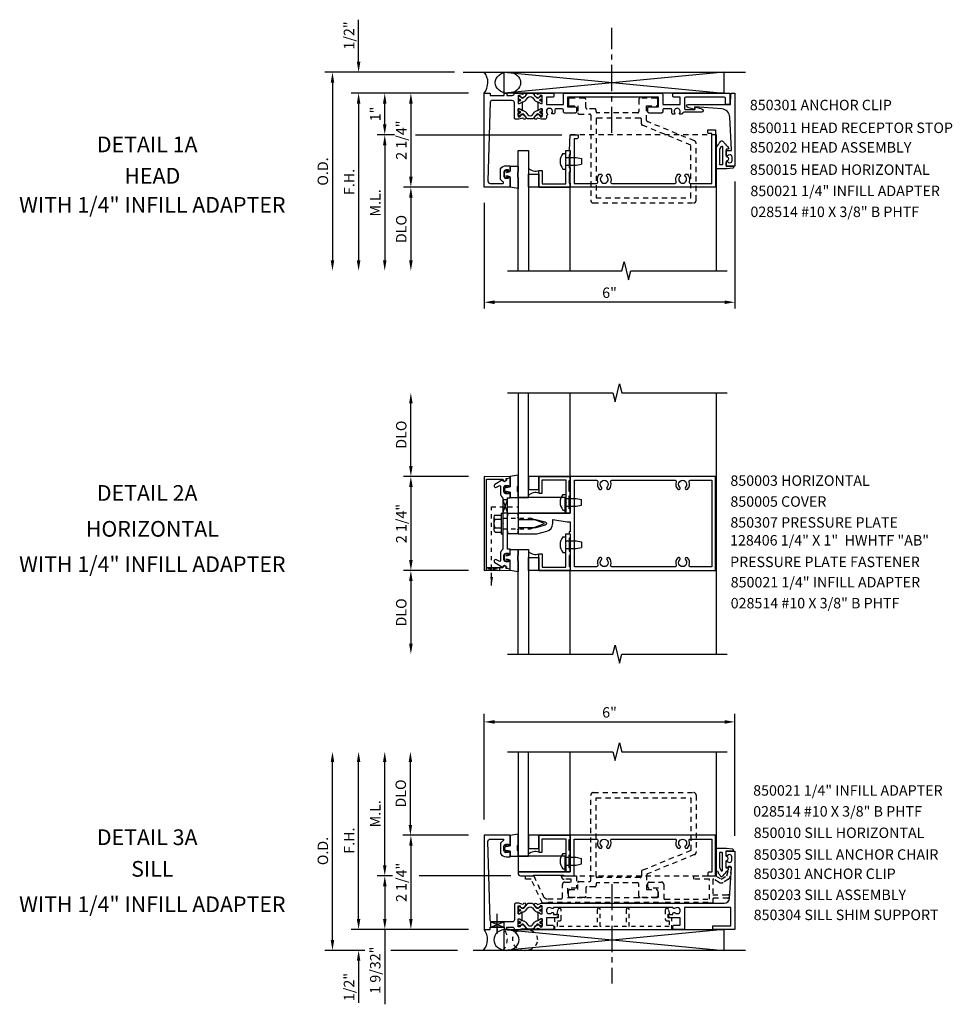
# Model space of a CAD drawing. Extents: x 0 to 81.5, y 0 to 49.1.
# Drawn here: x 24.7 to 47, y 24.3 to 47.8 of the extents above; entities that cross this region are included whole.
import ezdxf
from ezdxf.enums import TextEntityAlignment as Align

# ---------------------------------------------------------------- set-up
doc = ezdxf.new("R2010")
doc.units = 0
doc.header["$LTSCALE"] = 0.5
doc.header["$MEASUREMENT"] = 0
for name, pattern in [('CENTER', [2, 1.25, -0.25, 0.25, -0.25]), ('HIDDEN', [0.375, 0.25, -0.125]), ('HIDDEN2', [0.1875, 0.125, -0.0625])]:
    doc.linetypes.add(name, pattern=pattern)
doc.layers.get('0').update_dxf_attribs({"linetype": 'CONTINUOUS'})
for name, color, linetype in [('PART_NUMBERS', 6, 'CONTINUOUS'), ('R-ANNO-DIMS', 3, 'CONTINUOUS'), ('R-SWTS-DET1', 1, 'CONTINUOUS'), ('R-SWTS-DET2', 4, 'CONTINUOUS'), ('R-SWTS-DET3', 5, 'CONTINUOUS')]:
    doc.layers.add(name, color=color, linetype=linetype)
doc.styles.get("Standard").update_dxf_attribs({"font": 'arial.ttf'})
doc.dimstyles.new('FULL', dxfattribs={"dimtxt": 0.09, "dimasz": 0.125, "dimexe": 0.09, "dimexo": 0.125, "dimgap": 0.04, "dimtad": 3, "dimdec": 3, "dimzin": 0, "dimdsep": 46, "dimtxsty": 'STANDARD', "dimcen": 0, "dimadec": 8, "dimazin": 0, "dimtfac": 1, "dimtdec": 3, "dimtofl": 0, "dimtmove": 0, "dimatfit": 0, "dimfxl": 1, "dimfrac": 2, "dimtolj": 1, "dimtzin": 3, "dimarcsym": 0})

msp = doc.modelspace()

# ---------------------------------------------------------------- linework, layer by layer
at = {"linetype": 'HIDDEN2'}
for p, q in [((35.968, 34.303), (35.968, 36.182)), ((35.968, 36.182), (36.613, 36.182))]:
    msp.add_line(p, q, dxfattribs=at)
for p, q in [((35.948, 26.132), (36.259, 26.257)), ((35.948, 26.257), (36.259, 26.132))]:
    msp.add_line(p, q)
for points in [[(37.178, 45.983, 0.414214), (37.17, 45.991), (37.151, 45.991, 0.131652), (37.147, 45.99), (37.092, 45.958, -0.045374), (37.076, 45.95, -0.314858), (37.048, 45.958), (36.965, 46.059, 0.223068), (36.945, 46.068), (36.836, 46.068, 0.223068), (36.816, 46.059), (36.733, 45.958, -0.314858), (36.705, 45.95, -0.045374), (36.689, 45.958), (36.634, 45.99, 0.131652), (36.63, 45.991), (36.611, 45.991, 0.414214), (36.603, 45.983), (36.603, 45.936, 0.414214), (36.611, 45.928), (36.62, 45.928, -1.779511), (36.62, 45.887), (36.611, 45.887, 0.414214), (36.603, 45.879), (36.603, 45.832, 0.414214), (36.611, 45.824), (36.63, 45.824, 0.131652), (36.634, 45.825), (36.689, 45.857, -0.093275), (36.723, 45.869, 0.183604), (36.785, 45.904), (36.838, 45.968, -0.469499), (36.943, 45.968), (36.996, 45.904, 0.183604), (37.058, 45.869, -0.093275), (37.092, 45.857), (37.147, 45.825, 0.131652), (37.151, 45.824), (37.17, 45.824, 0.414214), (37.178, 45.832), (37.178, 45.879, 0.414214), (37.17, 45.887), (37.161, 45.887, -1.779511), (37.161, 45.928), (37.17, 45.928, 0.414214), (37.178, 45.936)], [(37.178, 45.543, -0.414214), (37.17, 45.535), (37.151, 45.535, -0.131652), (37.147, 45.536), (37.092, 45.568, 0.045374), (37.076, 45.575, 0.314858), (37.048, 45.568), (36.965, 45.467, -0.223068), (36.945, 45.458), (36.836, 45.458, -0.223068), (36.816, 45.467), (36.733, 45.568, 0.314858), (36.705, 45.575, 0.045374), (36.689, 45.568), (36.634, 45.536, -0.131652), (36.63, 45.535), (36.611, 45.535, -0.414214), (36.603, 45.543), (36.603, 45.59, -0.414214), (36.611, 45.598), (36.62, 45.598, 1.779511), (36.62, 45.639), (36.611, 45.639, -0.414214), (36.603, 45.647), (36.603, 45.694, -0.414214), (36.611, 45.702), (36.63, 45.702, -0.131652), (36.634, 45.701), (36.689, 45.669, 0.093275), (36.723, 45.657, -0.183604), (36.785, 45.622), (36.838, 45.558, 0.469499), (36.943, 45.558), (36.996, 45.622, -0.183604), (37.058, 45.657, 0.093275), (37.092, 45.669), (37.147, 45.701, -0.131652), (37.151, 45.702), (37.17, 45.702, -0.414214), (37.178, 45.694), (37.178, 45.647, -0.414214), (37.17, 45.639), (37.161, 45.639, 1.779511), (37.161, 45.598), (37.17, 45.598, -0.414214), (37.178, 45.59)], [(37.178, 26.61, 0.414214), (37.17, 26.618), (37.151, 26.618, 0.131652), (37.147, 26.617), (37.092, 26.585, -0.045374), (37.076, 26.577, -0.314858), (37.048, 26.585), (36.965, 26.686, 0.223068), (36.945, 26.695), (36.836, 26.695, 0.223068), (36.816, 26.686), (36.733, 26.585, -0.314858), (36.705, 26.577, -0.045374), (36.689, 26.585), (36.634, 26.617, 0.131652), (36.63, 26.618), (36.611, 26.618, 0.414214), (36.603, 26.61), (36.603, 26.563, 0.414214), (36.611, 26.555), (36.62, 26.555, -1.779511), (36.62, 26.514), (36.611, 26.514, 0.414214), (36.603, 26.506), (36.603, 26.459, 0.414214), (36.611, 26.451), (36.63, 26.451, 0.131652), (36.634, 26.452), (36.689, 26.484, -0.093275), (36.723, 26.496, 0.183604), (36.785, 26.531), (36.838, 26.595, -0.469499), (36.943, 26.595), (36.996, 26.531, 0.183604), (37.058, 26.496, -0.093275), (37.092, 26.484), (37.147, 26.452, 0.131652), (37.151, 26.451), (37.17, 26.451, 0.414214), (37.178, 26.459), (37.178, 26.506, 0.414214), (37.17, 26.514), (37.161, 26.514, -1.779511), (37.161, 26.555), (37.17, 26.555, 0.414214), (37.178, 26.563)], [(37.178, 26.17, -0.414214), (37.17, 26.162), (37.151, 26.162, -0.131652), (37.147, 26.163), (37.092, 26.195, 0.045374), (37.076, 26.202, 0.314858), (37.048, 26.195), (36.965, 26.094, -0.223068), (36.945, 26.085), (36.836, 26.085, -0.223068), (36.816, 26.094), (36.733, 26.195, 0.314858), (36.705, 26.202, 0.045374), (36.689, 26.195), (36.634, 26.163, -0.131652), (36.63, 26.162), (36.611, 26.162, -0.414214), (36.603, 26.17), (36.603, 26.217, -0.414214), (36.611, 26.225), (36.62, 26.225, 1.779511), (36.62, 26.266), (36.611, 26.266, -0.414214), (36.603, 26.274), (36.603, 26.321, -0.414214), (36.611, 26.329), (36.63, 26.329, -0.131652), (36.634, 26.328), (36.689, 26.296, 0.093275), (36.723, 26.284, -0.183604), (36.785, 26.249), (36.838, 26.185, 0.469499), (36.943, 26.185), (36.996, 26.249, -0.183604), (37.058, 26.284, 0.093275), (37.092, 26.296), (37.147, 26.328, -0.131652), (37.151, 26.329), (37.17, 26.329, -0.414214), (37.178, 26.321), (37.178, 26.274, -0.414214), (37.17, 26.266), (37.161, 26.266, 1.779511), (37.161, 26.225), (37.17, 26.225, -0.414214), (37.178, 26.217)]]:
    msp.add_lwpolyline(points, format="xyb", close=True)
for points in [[(36.236, 36.033), (36.346, 36.346), (36.236, 36.346), (36.346, 36.033)], [(36.162, 34.724), (35.85, 34.659), (35.85, 34.72), (36.162, 34.662)], [(35.948, 26.132), (35.948, 26.257), (36.259, 26.257), (36.259, 26.132)]]:
    msp.add_lwpolyline(points, close=True)
for centre, radius in [((36.632, 45.907), 0.024), ((36.632, 45.907), 0.019), ((37.149, 45.908), 0.024), ((37.149, 45.907), 0.024), ((37.149, 45.908), 0.019), ((37.149, 45.907), 0.019), ((36.632, 45.618), 0.024), ((36.632, 45.618), 0.019), ((37.149, 45.618), 0.024), ((37.149, 45.617), 0.024), ((37.149, 45.618), 0.019), ((37.149, 45.617), 0.019), ((36.632, 26.534), 0.024), ((36.632, 26.534), 0.019), ((37.149, 26.535), 0.024), ((37.149, 26.534), 0.024), ((37.149, 26.535), 0.019), ((37.149, 26.534), 0.019), ((36.632, 26.245), 0.024), ((36.632, 26.245), 0.019), ((37.149, 26.245), 0.024), ((37.149, 26.244), 0.024), ((37.149, 26.245), 0.019), ((37.149, 26.244), 0.019)]:
    msp.add_circle(centre, radius)
msp.add_solid([(36.002, 34.503), (35.938, 34.503), (35.968, 34.303)])
at = {"layer": 'R-ANNO-DIMS'}
for p, q in [((32.788, 46.825), (32.788, 47.83)), ((34.913, 46.575), (31.983, 46.575)), ((35.081, 46.575), (32.608, 46.575)), ((32.163, 46.325), (32.163, 42.075)), ((35.413, 46.075), (32.608, 46.075)), ((35.413, 46.075), (32.608, 46.075)), ((35.413, 46.075), (33.233, 46.075)), ((35.413, 46.075), (33.858, 46.075)), ((32.788, 45.825), (32.788, 42.075)), ((32.788, 45.825), (32.788, 45.575)), ((33.413, 45.325), (33.413, 45.825)), ((34.038, 45.825), (34.038, 44.075)), ((33.65, 45.075), (33.233, 45.075)), ((34.149, 45.075), (37.647, 45.075)), ((33.413, 44.825), (33.413, 42.075)), ((35.413, 43.825), (33.858, 43.825)), ((35.413, 43.825), (33.858, 43.825)), ((41.788, 43.965), (41.788, 40.927)), ((34.038, 43.575), (34.038, 42.075)), ((35.788, 43.45), (35.788, 40.927)), ((41.538, 41.074), (36.038, 41.074)), ((34.038, 37.158), (34.038, 38.658)), ((35.413, 36.908), (33.858, 36.908)), ((35.413, 36.908), (33.858, 36.908)), ((34.038, 36.658), (34.038, 34.908)), ((35.413, 34.658), (33.858, 34.658)), ((35.413, 34.658), (33.858, 34.658)), ((34.038, 34.408), (34.038, 32.908)), ((35.788, 28.702), (35.788, 31.232)), ((41.788, 28.312), (41.788, 31.232)), ((36.038, 31.039), (41.538, 31.039)), ((32.163, 25.827), (32.163, 30.077)), ((32.788, 26.327), (32.788, 30.077)), ((33.413, 27.608), (33.413, 30.077)), ((34.026, 28.577), (34.026, 30.077)), ((35.413, 28.327), (33.846, 28.327)), ((35.413, 28.327), (33.858, 28.327)), ((34.038, 28.077), (34.038, 26.327)), ((33.597, 27.358), (33.233, 27.358)), ((36.425, 27.358), (34.234, 27.358)), ((41.35, 27.358), (41.326, 27.358)), ((33.415, 27.108), (33.415, 26.327)), ((32.788, 26.327), (32.788, 26.577)), ((35.413, 26.077), (32.608, 26.077)), ((35.413, 26.077), (32.608, 26.077)), ((35.413, 26.077), (33.235, 26.077)), ((33.415, 26.077), (33.415, 24.286)), ((35.413, 26.077), (33.858, 26.077)), ((32.934, 25.577), (31.983, 25.577)), ((35.155, 25.577), (33.561, 25.577)), ((32.788, 25.327), (32.788, 24.322))]:
    msp.add_line(p, q, dxfattribs=at)
for points in [[(32.746, 46.825), (32.83, 46.825), (32.788, 46.575)], [(32.121, 46.325), (32.205, 46.325), (32.163, 46.575)], [(32.746, 45.825), (32.83, 45.825), (32.788, 46.075)], [(32.746, 45.825), (32.83, 45.825), (32.788, 46.075)], [(33.371, 45.825), (33.455, 45.825), (33.413, 46.075)], [(33.996, 45.825), (34.08, 45.825), (34.038, 46.075)], [(33.371, 45.325), (33.455, 45.325), (33.413, 45.075)], [(33.371, 44.825), (33.455, 44.825), (33.413, 45.075)], [(33.996, 44.075), (34.08, 44.075), (34.038, 43.825)], [(33.996, 43.575), (34.08, 43.575), (34.038, 43.825)], [(32.121, 42.075), (32.205, 42.075), (32.163, 41.825)], [(32.746, 42.075), (32.83, 42.075), (32.788, 41.825)], [(33.371, 42.075), (33.455, 42.075), (33.413, 41.825)], [(33.996, 42.075), (34.08, 42.075), (34.038, 41.825)], [(36.038, 41.116), (36.038, 41.032), (35.788, 41.074)], [(41.538, 41.116), (41.538, 41.032), (41.788, 41.074)], [(33.996, 38.658), (34.08, 38.658), (34.038, 38.908)], [(33.996, 37.158), (34.08, 37.158), (34.038, 36.908)], [(33.996, 36.658), (34.08, 36.658), (34.038, 36.908)], [(33.996, 34.908), (34.08, 34.908), (34.038, 34.658)], [(33.996, 34.408), (34.08, 34.408), (34.038, 34.658)], [(33.996, 32.908), (34.08, 32.908), (34.038, 32.658)], [(36.038, 31.081), (36.038, 30.997), (35.788, 31.039)], [(41.538, 31.081), (41.538, 30.997), (41.788, 31.039)], [(32.121, 30.077), (32.205, 30.077), (32.163, 30.327)], [(32.746, 30.077), (32.83, 30.077), (32.788, 30.327)], [(33.371, 30.077), (33.455, 30.077), (33.413, 30.327)], [(33.984, 30.077), (34.068, 30.077), (34.026, 30.327)], [(33.984, 28.577), (34.068, 28.577), (34.026, 28.327)], [(33.996, 28.077), (34.08, 28.077), (34.038, 28.327)], [(33.371, 27.608), (33.455, 27.608), (33.413, 27.358)], [(33.373, 27.108), (33.457, 27.108), (33.415, 27.358)], [(32.746, 26.327), (32.83, 26.327), (32.788, 26.077)], [(32.746, 26.327), (32.83, 26.327), (32.788, 26.077)], [(33.373, 26.327), (33.457, 26.327), (33.415, 26.077)], [(33.996, 26.327), (34.08, 26.327), (34.038, 26.077)], [(32.121, 25.827), (32.205, 25.827), (32.163, 25.577)], [(32.746, 25.327), (32.83, 25.327), (32.788, 25.577)]]:
    msp.add_solid(points, dxfattribs=at)
at = {"layer": 'R-SWTS-DET1', "linetype": 'HIDDEN'}
for p, q in [((41.35, 45.075), (37.855, 45.075)), ((37.85, 27.358), (41.326, 27.358))]:
    msp.add_line(p, q, dxfattribs=at)
at = {"layer": 'R-SWTS-DET1'}
for p, q in [((41.35, 41.825), (41.35, 45.076)), ((37.1, 44.137), (37.1, 43.825)), ((37.1, 43.825), (37.85, 43.825)), ((37.85, 41.825), (37.85, 43.825)), ((37.85, 36.908), (37.85, 38.908)), ((41.35, 32.658), (41.35, 38.908)), ((37.1, 36.908), (37.85, 36.908)), ((37.1, 36.596), (37.1, 36.908)), ((37.1, 34.97), (37.1, 34.658)), ((37.85, 34.97), (37.85, 34.658)), ((36.413, 34.7), (36.413, 34.75)), ((37.1, 34.658), (37.85, 34.658)), ((37.85, 32.658), (37.85, 34.658)), ((37.85, 28.327), (37.85, 30.327)), ((41.35, 27.358), (41.35, 30.327)), ((37.1, 28.327), (37.85, 28.327)), ((37.1, 28.015), (37.1, 28.327)), ((37.85, 28.015), (37.85, 28.327))]:
    msp.add_line(p, q, dxfattribs=at)
for points in [[(36.654, 46.001, 0.548686), (36.645, 46.015), (36.613, 46.016, 0.396697), (36.603, 46.007), (36.603, 45.831, 0.414214), (36.611, 45.823), (36.633, 45.823), (36.681, 45.851, -1.014347), (36.701, 45.851), (36.701, 45.763), (36.701, 45.674, -1.014347), (36.681, 45.675), (36.633, 45.702), (36.611, 45.702, 0.414214), (36.603, 45.694), (36.603, 45.519, 0.396697), (36.613, 45.51), (36.645, 45.51, 0.548686), (36.654, 45.525, -0.368978), (36.658, 45.537), (36.682, 45.555, -0.781849), (36.695, 45.569), (36.754, 45.539, -0.123758), (36.761, 45.533), (36.786, 45.498, -0.25407), (36.788, 45.479), (36.779, 45.458, -0.328193), (36.769, 45.452), (36.741, 45.454, -0.204816), (36.734, 45.458), (36.722, 45.473, 0.297638), (36.712, 45.476), (36.622, 45.452, -0.065543), (36.609, 45.45), (36.543, 45.45, -0.414214), (36.513, 45.48), (36.513, 45.846, 0.414214), (36.463, 45.896), (35.968, 45.896, 0.414214), (35.938, 45.866), (35.878, 43.975, 0.414214), (35.938, 43.915), (36.237, 43.915, 0.792934), (36.246, 43.953, -0.148078), (36.183, 44.013), (36.183, 44.264, -0.26856), (36.313, 44.339), (36.413, 44.339), (36.413, 44.226, -0.414214), (36.388, 44.201), (36.37, 44.201), (36.37, 44.239), (36.313, 44.239, 0.414214), (36.263, 44.189), (36.263, 44.088, 0.414214), (36.313, 44.038), (36.37, 44.038), (36.37, 44.076), (36.388, 44.076, -0.414214), (36.413, 44.051), (36.413, 43.998), (36.413, 43.958), (36.413, 43.918), (36.413, 43.825), (35.788, 43.825), (35.788, 46.075), (35.938, 46.075), (35.938, 46.021), (36.27, 46.021), (36.27, 46.075), (36.33, 46.075), (36.33, 46.021), (36.463, 46.021, 0.413765), (36.513, 46.071), (36.513, 46.075), (36.609, 46.075, -0.065543), (36.622, 46.074), (36.712, 46.05, 0.297638), (36.722, 46.053), (36.734, 46.068, -0.204816), (36.741, 46.072), (36.769, 46.074, -0.328193), (36.779, 46.068), (36.788, 46.047, -0.25407), (36.786, 46.028), (36.761, 45.993, -0.123758), (36.754, 45.986), (36.695, 45.956, -0.781849), (36.682, 45.971), (36.658, 45.988, -0.368978)], [(37.409, 45.594, 2.152119), (37.298, 45.588, -0.633674), (37.278, 45.537), (37.278, 45.48, -0.414214), (37.248, 45.45), (37.172, 45.45, -0.065543), (37.159, 45.452), (37.069, 45.476, 0.297638), (37.059, 45.473), (37.047, 45.458, -0.204816), (37.04, 45.454), (37.012, 45.452, -0.328193), (37.002, 45.458), (36.993, 45.479, -0.25407), (36.995, 45.498), (37.02, 45.533, -0.123758), (37.027, 45.539), (37.086, 45.569, -0.781849), (37.099, 45.555), (37.123, 45.537, -0.368978), (37.127, 45.525, 0.548686), (37.136, 45.51), (37.168, 45.51, 0.419335), (37.178, 45.52), (37.178, 45.694, 0.414214), (37.17, 45.702), (37.148, 45.702), (37.1, 45.675, -1.014347), (37.08, 45.674), (37.08, 45.763), (37.08, 45.851, -1.014347), (37.1, 45.851), (37.148, 45.823), (37.17, 45.823, 0.414214), (37.178, 45.831), (37.178, 46.006, 0.419335), (37.168, 46.016), (37.136, 46.015, 0.548686), (37.127, 46.001, -0.368978), (37.123, 45.988), (37.099, 45.971, -0.781849), (37.086, 45.956), (37.027, 45.986, -0.123758), (37.02, 45.993), (36.995, 46.028, -0.25407), (36.993, 46.047), (37.002, 46.068, -0.328193), (37.012, 46.074), (37.04, 46.072, -0.204816), (37.047, 46.068), (37.059, 46.053, 0.297638), (37.069, 46.05), (37.159, 46.074, -0.065543), (37.172, 46.075), (37.429, 46.075, -0.414214), (37.459, 46.045), (37.459, 46.005, -0.414214), (37.429, 45.975), (37.278, 45.975), (37.278, 45.801), (37.686, 45.801), (37.686, 46.045, -0.414214), (37.716, 46.075), (40.031, 46.075, -0.414214), (40.061, 46.045), (40.061, 45.801), (40.48, 45.801), (40.48, 45.975), (40.329, 45.975, -0.414214), (40.299, 46.005), (40.299, 46.045, -0.414214), (40.329, 46.075), (41.663, 46.075), (41.663, 45.806), (41.563, 45.806), (41.563, 45.945, 0.414214), (41.533, 45.975), (40.61, 45.975, 0.414214), (40.58, 45.945), (40.58, 45.711, 0.414214), (40.61, 45.681), (40.828, 45.681), (40.828, 45.743), (40.996, 45.698, -0.876167), (40.985, 45.619), (40.564, 45.619, 0.34495), (40.535, 45.596, -0.029718), (40.53, 45.581, -0.312034), (40.521, 45.575), (40.471, 45.575, -0.635134), (40.463, 45.591, 0.635134), (40.407, 45.711, 0.635134), (40.351, 45.591, -0.635134), (40.343, 45.575), (40.293, 45.575, -0.312034), (40.284, 45.581, -0.15937), (40.28, 45.663, 0.496073), (40.251, 45.701), (40.091, 45.701, 0.414214), (40.061, 45.671), (40.061, 45.627, -0.414214), (40.031, 45.597), (39.736, 45.597, -0.414214), (39.706, 45.627), (39.706, 45.717, -0.414214), (39.736, 45.747), (39.961, 45.747), (39.961, 45.975), (38.861, 45.975), (38.846, 45.99), (38.831, 45.975), (37.786, 45.975), (37.786, 45.747), (37.967, 45.747, -0.414214), (37.997, 45.717), (37.997, 45.627, -0.414214), (37.967, 45.597), (37.716, 45.597, -0.414214), (37.686, 45.627), (37.686, 45.671, 0.414214), (37.656, 45.701), (37.509, 45.701, 0.476399), (37.48, 45.665, -0.15196), (37.473, 45.587, -0.302537), (37.459, 45.578), (37.417, 45.578, -0.619076)], [(41.788, 46.075), (41.788, 44.34, -0.414211), (41.773, 44.325), (41.596, 44.325, -0.414214), (41.581, 44.34), (41.581, 44.427, -0.669376), (41.607, 44.438, 0.208076), (41.668, 44.411, 0.414214), (41.718, 44.461), (41.718, 44.549, 0.414214), (41.668, 44.599, 0.208076), (41.607, 44.573, -0.669376), (41.581, 44.583), (41.581, 44.7), (41.692, 44.7, 0.43084), (41.706, 44.716), (41.662, 45.497, 0.398781), (41.473, 45.697), (40.828, 45.744), (40.828, 45.682), (40.66, 45.727, -0.876167), (40.67, 45.806), (41.678, 45.806), (41.693, 46.05, -0.414214), (41.718, 46.075), (41.788, 46.075)], [(40.355, 43.915, 0.522837), (40.383, 43.956, -0.301285), (40.424, 44.133), (40.468, 44.133), (40.485, 44.104, -0.386545), (40.482, 44.091, 3.127286), (40.592, 44.091, -0.386545), (40.59, 44.104), (40.607, 44.133), (40.651, 44.133, -0.301285), (40.692, 43.956, 0.522837), (40.72, 43.915), (41.236, 43.915), (41.236, 45.11), (41.168, 45.11, -0.414214), (41.138, 45.14), (41.138, 45.2), (41.326, 45.2), (41.326, 43.825), (37.85, 43.825), (37.85, 44.7), (37.83, 44.7), (37.85, 45.075), (38.038, 45.075), (38.038, 45.015, -0.414214), (38.008, 44.985), (37.94, 44.985), (37.94, 43.915), (38.48, 43.915, 0.522837), (38.508, 43.956, -0.301285), (38.549, 44.133), (38.593, 44.133), (38.61, 44.104, -0.386545), (38.607, 44.091, 3.127286), (38.717, 44.091, -0.386545), (38.715, 44.104), (38.732, 44.133), (38.776, 44.133, -0.301285), (38.817, 43.956, 0.522837), (38.845, 43.915)], [(36.239, 34.735), (36.239, 34.725), (35.85, 34.721), (35.85, 36.846), (36.239, 36.841), (36.239, 36.831, 0.411335), (36.279, 36.791, 0.419239), (36.319, 36.831), (36.32, 36.858), (36.402, 36.872, 0.920065), (36.4, 36.901), (35.788, 36.908), (35.788, 34.658), (36.399, 34.665, 0.920065), (36.402, 34.694), (36.319, 34.708), (36.319, 34.736, 0.419239), (36.278, 34.776, 0.411335)], [(36.413, 35.058), (36.413, 35.171), (36.346, 35.171), (36.346, 35.47), (36.346, 35.558), (36.361, 35.573), (36.346, 35.588), (36.346, 35.978), (36.361, 35.993), (36.346, 36.008), (36.346, 36.096), (36.346, 36.395), (36.413, 36.395), (36.413, 36.508, 0.414214), (36.388, 36.533), (36.37, 36.533), (36.37, 36.495), (36.313, 36.495, -0.414214), (36.263, 36.545), (36.263, 36.646, -0.414214), (36.313, 36.696), (36.37, 36.696), (36.37, 36.658), (36.388, 36.658, 0.414214), (36.413, 36.683), (36.413, 36.736), (36.413, 36.777), (36.413, 36.816), (36.413, 36.866), (36.327, 36.853, -0.942174), (36.231, 36.824), (36.048, 36.719, 1), (36.088, 36.65), (36.153, 36.687, -0.57735), (36.183, 36.67), (36.183, 36.47, 0.061173), (36.236, 36.395), (36.236, 35.798), (36.251, 35.783), (36.236, 35.768), (36.236, 35.171, 0.061197), (36.183, 35.096), (36.183, 34.897, -0.57735), (36.153, 34.88), (36.088, 34.917, 1), (36.048, 34.848), (36.231, 34.742, -0.94253), (36.327, 34.714), (36.413, 34.7), (36.413, 34.75), (36.413, 34.79), (36.413, 34.83), (36.413, 34.883, 0.414214), (36.388, 34.908), (36.37, 34.908), (36.37, 34.87), (36.313, 34.87, -0.414214), (36.263, 34.92), (36.263, 35.021, -0.414214), (36.313, 35.071), (36.37, 35.071), (36.37, 35.033), (36.388, 35.033, 0.414214), (36.413, 35.058)], [(37.779, 35.823), (37.85, 35.823), (37.85, 35.583), (37.82, 35.583), (37.82, 35.533), (37.85, 35.533), (37.85, 34.658), (41.326, 34.658), (41.326, 36.908), (37.85, 36.908), (37.85, 36.043, -0.414213), (37.84, 36.033), (36.6, 36.033), (36.6, 36.003), (36.585, 35.988), (36.6, 35.973), (36.6, 35.943), (36.585, 35.928), (36.6, 35.913), (36.6, 35.883), (37.03, 35.883), (37.248, 35.825, -0.767327), (37.248, 35.742), (37.03, 35.683), (36.6, 35.683), (36.6, 35.653), (36.585, 35.638), (36.6, 35.623), (36.6, 35.593), (36.585, 35.578), (36.6, 35.563), (36.6, 35.533), (37.05, 35.533), (37.287, 35.597, 0.339454), (37.43, 35.783), (37.43, 35.883), (37.779, 35.823)], [(38.544, 36.605, 1), (38.594, 36.654, -2.377831), (38.73, 36.654, 1), (38.78, 36.605, 0.290482), (38.817, 36.778, -0.522837), (38.845, 36.818), (40.355, 36.818, -0.522837), (40.383, 36.778, 0.290482), (40.419, 36.605, 1), (40.469, 36.654, -2.377831), (40.605, 36.654, 1), (40.655, 36.605, 0.290482), (40.692, 36.778, -0.522837), (40.72, 36.818), (41.236, 36.818), (41.236, 34.748), (40.72, 34.748, -0.522837), (40.692, 34.789, 0.290482), (40.655, 34.962, 1), (40.605, 34.913, -2.377831), (40.469, 34.913, 1), (40.419, 34.962, 0.290482), (40.383, 34.789, -0.522837), (40.355, 34.748), (38.845, 34.748, -0.522837), (38.817, 34.789, 0.290482), (38.78, 34.962, 1), (38.73, 34.913, -2.377831), (38.594, 34.913, 1), (38.544, 34.962, 0.290482), (38.508, 34.789, -0.522837), (38.48, 34.748), (37.95, 34.748), (37.95, 36.818), (38.48, 36.818, -0.522837), (38.508, 36.778, 0.290482)], [(36.654, 26.152, -0.548686), (36.645, 26.137), (36.613, 26.137, -0.396697), (36.603, 26.146), (36.603, 26.321, -0.414214), (36.611, 26.329), (36.633, 26.329), (36.681, 26.302, 1.014347), (36.701, 26.301), (36.701, 26.39), (36.701, 26.478, 1.014347), (36.681, 26.478), (36.633, 26.45), (36.611, 26.45, -0.414214), (36.603, 26.458), (36.603, 26.634, -0.396697), (36.613, 26.643), (36.645, 26.642, -0.548686), (36.654, 26.628, 0.368978), (36.658, 26.615), (36.682, 26.598, 0.781849), (36.695, 26.583), (36.754, 26.613, 0.123758), (36.761, 26.62), (36.786, 26.655, 0.25407), (36.788, 26.674), (36.779, 26.695, 0.328193), (36.769, 26.701), (36.741, 26.699, 0.204816), (36.734, 26.695), (36.722, 26.68, -0.297638), (36.712, 26.677), (36.622, 26.701, 0.065543), (36.609, 26.702), (36.543, 26.702, 0.414214), (36.513, 26.672), (36.513, 26.307, -0.414214), (36.463, 26.257), (35.968, 26.257, -0.414214), (35.938, 26.287), (35.878, 28.177, -0.414214), (35.938, 28.237), (36.237, 28.237, -0.792934), (36.246, 28.199, 0.148078), (36.183, 28.14), (36.183, 27.889, 0.26856), (36.313, 27.814), (36.413, 27.814), (36.413, 27.927, 0.414214), (36.388, 27.952), (36.37, 27.952), (36.37, 27.914), (36.313, 27.914, -0.414214), (36.263, 27.964), (36.263, 28.065, -0.414214), (36.313, 28.115), (36.37, 28.115), (36.37, 28.077), (36.388, 28.077, 0.414214), (36.413, 28.102), (36.413, 28.155), (36.413, 28.195), (36.413, 28.235), (36.413, 28.327), (35.788, 28.327), (35.788, 26.077), (35.938, 26.077), (35.938, 26.132), (36.27, 26.132), (36.27, 26.077), (36.33, 26.077), (36.33, 26.132), (36.463, 26.132, -0.413765), (36.513, 26.082), (36.513, 26.077), (36.609, 26.077, 0.065543), (36.622, 26.079), (36.712, 26.103, -0.297638), (36.722, 26.1), (36.734, 26.085, 0.204816), (36.741, 26.081), (36.769, 26.079, 0.328193), (36.779, 26.085), (36.788, 26.106, 0.25407), (36.786, 26.125), (36.761, 26.16, 0.123758), (36.754, 26.166), (36.695, 26.196, 0.781849), (36.682, 26.182), (36.658, 26.164, 0.368978)], [(40.383, 28.197, 0.301285), (40.424, 28.019), (40.468, 28.019), (40.485, 28.049, 0.386545), (40.482, 28.062, -3.127286), (40.592, 28.062, 0.386545), (40.59, 28.049), (40.607, 28.019), (40.651, 28.019, 0.301285), (40.692, 28.197, -0.522837), (40.72, 28.237), (41.236, 28.237), (41.236, 27.448), (41.168, 27.448, 0.414214), (41.138, 27.418), (41.138, 27.358), (41.326, 27.358), (41.326, 27.358), (41.326, 28.327), (37.85, 28.327), (37.85, 27.452), (36.6, 27.452), (36.6, 27.418, 0.414201), (36.66, 27.358), (36.973, 27.358), (36.973, 27.372), (37.69, 27.372), (37.69, 27.358), (37.94, 27.358), (37.94, 28.237), (38.48, 28.237, -0.522837), (38.508, 28.197, 0.301285), (38.549, 28.019), (38.593, 28.019), (38.61, 28.049, 0.386545), (38.607, 28.062, -3.127286), (38.717, 28.062, 0.386545), (38.715, 28.049), (38.732, 28.019), (38.776, 28.019, 0.301285), (38.817, 28.197, -0.522837), (38.845, 28.237), (40.355, 28.237, -0.522837)], [(37.473, 26.356), (37.278, 26.356), (37.278, 26.177), (37.429, 26.177, -0.414214), (37.459, 26.147), (37.459, 26.107, -0.414214), (37.429, 26.077), (37.172, 26.077, -0.065543), (37.159, 26.079), (37.069, 26.103, 0.297638), (37.059, 26.1), (37.047, 26.085, -0.204816), (37.04, 26.081), (37.012, 26.079, -0.328193), (37.002, 26.085), (36.993, 26.106, -0.25407), (36.995, 26.125), (37.02, 26.16, -0.123758), (37.027, 26.166), (37.086, 26.196, -0.781849), (37.099, 26.182), (37.123, 26.164, -0.368978), (37.127, 26.152, 0.548686), (37.136, 26.137), (37.168, 26.137, 0.419335), (37.178, 26.147), (37.178, 26.321, 0.414214), (37.17, 26.329), (37.148, 26.329), (37.1, 26.302, -1.014347), (37.08, 26.301), (37.08, 26.39), (37.08, 26.478, -1.014347), (37.1, 26.478), (37.148, 26.45), (37.17, 26.45, 0.414214), (37.178, 26.458), (37.178, 26.633, 0.419335), (37.168, 26.643), (37.136, 26.642, 0.548686), (37.127, 26.628, -0.368978), (37.123, 26.615), (37.099, 26.598, -0.781849), (37.086, 26.583), (37.027, 26.613, -0.123758), (37.02, 26.62), (36.995, 26.655, -0.25407), (36.993, 26.674), (37.002, 26.695, -0.328193), (37.012, 26.701), (37.04, 26.699, -0.204816), (37.047, 26.695), (37.059, 26.68, 0.297638), (37.069, 26.677), (37.159, 26.701, -0.065543), (37.172, 26.702), (41.533, 26.702, 0.41397), (41.658, 26.827), (41.703, 27.554, 0.414214), (41.673, 27.584), (41.636, 27.584, -1), (41.576, 27.584), (41.576, 27.694, -0.669376), (41.602, 27.704, 0.208076), (41.663, 27.678, 0.414214), (41.713, 27.728), (41.713, 27.816, 0.414214), (41.663, 27.866, 0.208076), (41.602, 27.839, -0.669376), (41.576, 27.85), (41.576, 27.937, -0.414214), (41.591, 27.952), (41.773, 27.952, -0.414214), (41.788, 27.937), (41.788, 26.077), (41.257, 26.077), (41.257, 26.166), (41.688, 26.166), (41.688, 26.602), (40.58, 26.602), (40.58, 26.077), (40.329, 26.077, -0.414214), (40.299, 26.107), (40.299, 26.147, -0.414214), (40.329, 26.177), (40.48, 26.177), (40.48, 26.356), (40.285, 26.356), (40.258, 26.356, -0.422877), (40.196, 26.416), (40.196, 26.434), (40.306, 26.434), (40.306, 26.455, -0.658883), (40.357, 26.476, 2.328728), (40.357, 26.582, -0.638885), (40.306, 26.602), (37.452, 26.602, -0.638885), (37.401, 26.582, 2.328728), (37.401, 26.476, -0.658883), (37.452, 26.455), (37.452, 26.434), (37.562, 26.434), (37.562, 26.416, -0.422877), (37.5, 26.356)]]:
    msp.add_lwpolyline(points, format="xyb", close=True, dxfattribs=at)
for points in [[(37.82, 43.925), (37.85, 43.925), (37.85, 43.825), (37.1, 43.825), (37.1, 44.225), (37.18, 44.225), (37.18, 43.905), (37.74, 43.905), (37.74, 44.434), (37.75, 44.444), (37.74, 44.454), (37.74, 44.7), (37.85, 44.7), (37.85, 44.6), (37.82, 44.6), (37.82, 44.288), (37.85, 44.288), (37.85, 44.188), (37.82, 44.188)], [(37.82, 36.808), (37.85, 36.808), (37.85, 36.908), (37.1, 36.908), (37.1, 36.508), (37.18, 36.508), (37.18, 36.828), (37.74, 36.828), (37.74, 36.3), (37.75, 36.29), (37.74, 36.28), (37.74, 36.033), (37.85, 36.033), (37.85, 36.133), (37.82, 36.133), (37.82, 36.445), (37.85, 36.445), (37.85, 36.545), (37.82, 36.545)], [(37.82, 34.758), (37.85, 34.758), (37.85, 34.658), (37.1, 34.658), (37.1, 35.058), (37.18, 35.058), (37.18, 34.738), (37.74, 34.738), (37.74, 35.267), (37.75, 35.277), (37.74, 35.287), (37.74, 35.533), (37.85, 35.533), (37.85, 35.433), (37.82, 35.433), (37.82, 35.121), (37.85, 35.121), (37.85, 35.021), (37.82, 35.021)], [(37.82, 28.227), (37.85, 28.227), (37.85, 28.327), (37.1, 28.327), (37.1, 27.927), (37.18, 27.927), (37.18, 28.247), (37.74, 28.247), (37.74, 27.719), (37.75, 27.709), (37.74, 27.699), (37.74, 27.452), (37.85, 27.452), (37.85, 27.552), (37.82, 27.552), (37.82, 27.864), (37.85, 27.864), (37.85, 27.964), (37.82, 27.964)]]:
    msp.add_lwpolyline(points, close=True, dxfattribs=at)
for points in [[(36.35, 41.825), (39.083, 41.825), (39.136, 42.038), (39.243, 41.613), (39.296, 41.825), (41.6, 41.825)], [(36.35, 38.908), (38.869, 38.908), (38.922, 38.696), (39.029, 39.121), (39.082, 38.908), (41.6, 38.908)], [(36.35, 32.658), (38.869, 32.658), (38.922, 32.871), (39.029, 32.446), (39.082, 32.658), (41.6, 32.658)], [(36.35, 30.327), (38.869, 30.327), (38.922, 30.115), (39.029, 30.539), (39.082, 30.327), (41.6, 30.327)]]:
    msp.add_lwpolyline(points, dxfattribs=at)
at = {"layer": 'R-SWTS-DET2'}
for p, q in [((37.674, 44.631), (37.74, 44.631)), ((37.74, 44.539), (37.99, 44.539)), ((37.99, 44.539), (38.115, 44.509)), ((38.115, 44.509), (38.115, 44.379)), ((37.74, 44.349), (37.99, 44.349)), ((37.99, 44.349), (38.115, 44.379)), ((37.674, 44.258), (37.74, 44.258)), ((37.674, 36.476), (37.74, 36.476)), ((37.74, 36.385), (37.99, 36.385)), ((37.99, 36.385), (38.115, 36.355)), ((38.115, 36.225), (38.115, 36.355)), ((36.196, 36.033), (36.196, 35.533)), ((36.196, 36.033), (36.236, 36.033)), ((36.236, 36.033), (36.236, 35.533)), ((37.674, 36.103), (37.74, 36.103)), ((37.74, 36.195), (37.99, 36.195)), ((37.99, 36.195), (38.115, 36.225)), ((36.021, 35.936), (36.021, 35.631)), ((36.056, 35.986), (36.196, 35.986)), ((36.056, 35.885), (36.196, 35.885)), ((37.236, 35.783), (36.901, 35.909)), ((36.056, 35.682), (36.196, 35.682)), ((36.056, 35.58), (36.196, 35.58)), ((36.901, 35.658), (37.236, 35.783)), ((36.196, 35.533), (36.236, 35.533)), ((37.674, 35.464), (37.74, 35.464)), ((37.74, 35.372), (37.99, 35.372)), ((37.99, 35.372), (38.115, 35.342)), ((38.115, 35.342), (38.115, 35.212)), ((37.674, 35.091), (37.74, 35.091)), ((37.74, 35.182), (37.99, 35.182)), ((37.99, 35.182), (38.115, 35.212)), ((37.674, 27.895), (37.74, 27.895)), ((37.74, 27.804), (37.99, 27.804)), ((37.99, 27.804), (38.115, 27.774)), ((37.74, 27.614), (37.99, 27.614)), ((37.99, 27.614), (38.115, 27.644)), ((38.115, 27.644), (38.115, 27.774)), ((37.674, 27.522), (37.74, 27.522))]:
    msp.add_line(p, q, dxfattribs=at)
at = {"layer": 'R-SWTS-DET2', "linetype": 'HIDDEN2'}
for p, q in [((36.236, 35.909), (36.901, 35.909)), ((36.236, 35.658), (36.901, 35.658))]:
    msp.add_line(p, q, dxfattribs=at)
at = {"layer": 'R-SWTS-DET2', "linetype": 'HIDDEN'}
for points in [[(40.822, 44.932), (39.694, 45.393, -0.301505), (39.676, 45.421), (39.676, 45.767), (39.911, 45.767, 0.414214), (39.941, 45.797), (39.941, 45.925, 0.414214), (39.911, 45.955), (39.518, 45.955, 0.414214), (39.488, 45.925), (39.488, 45.634, -0.414214), (39.458, 45.604), (38.496, 45.604, -0.414213), (38.466, 45.634), (38.466, 45.67, 0.414213), (38.436, 45.7), (38.251, 45.7, -0.414214), (38.221, 45.73), (38.221, 45.925, 0.414214), (38.191, 45.955), (37.836, 45.955, 0.414214), (37.806, 45.925), (37.806, 45.797, 0.414213), (37.836, 45.767), (38.027, 45.767), (38.027, 45.605, 0.414213), (38.057, 45.575), (38.311, 45.575, -0.414214), (38.341, 45.545), (38.341, 43.509, 0.414214), (38.401, 43.449), (40.799, 43.449, 0.414214), (40.859, 43.509), (40.859, 44.877, 0.304873)], [(40.822, 44.932), (39.694, 45.393, -0.301505), (39.676, 45.421), (39.676, 45.767), (39.911, 45.767, 0.414214), (39.941, 45.797), (39.941, 45.925, 0.414214), (39.911, 45.955), (39.518, 45.955, 0.414214), (39.488, 45.925), (39.488, 45.634, -0.414214), (39.458, 45.604), (38.496, 45.604, -0.414213), (38.466, 45.634), (38.466, 45.67, 0.414213), (38.436, 45.7), (38.251, 45.7, -0.414214), (38.221, 45.73), (38.221, 45.925, 0.414214), (38.191, 45.955), (37.836, 45.955, 0.414214), (37.806, 45.925), (37.806, 45.797, 0.414213), (37.836, 45.767), (38.027, 45.767), (38.027, 45.605, 0.414213), (38.057, 45.575), (38.311, 45.575, -0.414214), (38.341, 45.545), (38.341, 43.509, 0.414214), (38.401, 43.449), (40.799, 43.449, 0.414214), (40.859, 43.509), (40.859, 44.877, 0.304873)], [(39.521, 45.479), (38.496, 45.479, 0.414214), (38.466, 45.449), (38.466, 43.574), (40.734, 43.574), (40.734, 44.834), (39.569, 45.31, -0.301505), (39.551, 45.338), (39.551, 45.449, 0.414214)], [(39.521, 45.479), (38.496, 45.479, 0.414214), (38.466, 45.449), (38.466, 43.574), (40.734, 43.574), (40.734, 44.834), (39.569, 45.31, -0.301505), (39.551, 45.338), (39.551, 45.449, 0.414214)], [(40.822, 27.865), (39.694, 27.404, 0.301505), (39.676, 27.377), (39.676, 27.03), (39.911, 27.03, -0.414214), (39.941, 27), (39.941, 26.872, -0.414214), (39.911, 26.842), (39.518, 26.842, -0.414214), (39.488, 26.872), (39.488, 27.163, 0.414214), (39.458, 27.193), (38.496, 27.193, 0.414213), (38.466, 27.163), (38.466, 27.128, -0.414213), (38.436, 27.098), (38.251, 27.098, 0.414214), (38.221, 27.068), (38.221, 26.872, -0.414214), (38.191, 26.842), (37.836, 26.842, -0.414214), (37.806, 26.872), (37.806, 27, -0.414213), (37.836, 27.03), (38.027, 27.03), (38.027, 27.193, -0.414213), (38.057, 27.223), (38.311, 27.223, 0.414214), (38.341, 27.253), (38.341, 29.288, -0.414214), (38.401, 29.348), (40.799, 29.348, -0.414214), (40.859, 29.288), (40.859, 27.921, -0.304873)], [(39.521, 27.318), (38.496, 27.318, -0.414214), (38.466, 27.348), (38.466, 29.223), (40.734, 29.223), (40.734, 27.964), (39.569, 27.487, 0.301505), (39.551, 27.46), (39.551, 27.348, -0.414214)], [(36.976, 27.358), (37.199, 26.879, 0.291473), (37.312, 26.807), (37.631, 26.807, 0.414214), (37.661, 26.837), (37.661, 27.15, -0.414214), (37.721, 27.21), (37.872, 27.21), (37.872, 27.278), (37.701, 27.278, -0.414214), (37.641, 27.338), (37.641, 27.358), (37.997, 27.358), (37.997, 27.06), (37.786, 27.06), (37.786, 26.842), (39.961, 26.842), (39.961, 27.06), (39.736, 27.06, -0.414213), (39.706, 27.09), (39.706, 27.18, -0.414214), (39.736, 27.21), (40.026, 27.21, -0.414214), (40.086, 27.15), (40.086, 26.827, 0.414214), (40.116, 26.797), (41.177, 26.797), (41.177, 27.278), (40.802, 27.278), (40.802, 27.358), (41.326, 27.358), (41.458, 27.278), (41.59, 27.358), (41.645, 27.554, -1), (41.694, 27.548), (41.677, 27.348, -0.239017), (41.634, 27.279), (41.505, 27.201, -0.279512), (41.412, 27.201), (41.285, 27.278), (41.257, 27.278), (41.257, 26.907), (41.62, 26.907, -1), (41.62, 26.827), (41.257, 26.827), (41.257, 26.702), (41.145, 26.702), (41.145, 26.717), (40.086, 26.717), (40.086, 26.702), (39.961, 26.702), (39.961, 26.717), (39.377, 26.717), (39.377, 26.702), (39.252, 26.702), (39.252, 26.717), (38.44, 26.717), (38.44, 26.702), (38.315, 26.702), (38.315, 26.717), (37.786, 26.717), (37.786, 26.702), (37.661, 26.702), (37.661, 26.717), (37.286, 26.717), (37.286, 26.702), (37.182, 26.702), (36.914, 27.278), (36.781, 27.278), (36.781, 27.358)]]:
    msp.add_lwpolyline(points, format="xyb", close=True, dxfattribs=at)
at = {"layer": 'R-SWTS-DET2'}
for points in [[(41.337, 44.658, -0.269859), (41.335, 44.659, -0.264135), (41.335, 44.687, -0.269859), (41.337, 44.688), (41.337, 44.733, -0.269859), (41.335, 44.734, -0.264135), (41.335, 44.762, -0.371006), (41.337, 44.763), (41.355, 44.789, -0.269859), (41.354, 44.791, -0.264135), (41.37, 44.814, -0.269859), (41.372, 44.814), (41.396, 44.849, -0.269859), (41.395, 44.851, -0.264135), (41.411, 44.874, -0.269859), (41.413, 44.874), (41.432, 44.9, -0.269859), (41.431, 44.902, -0.264135), (41.447, 44.924, -0.269859), (41.449, 44.924, -0.439431), (41.493, 44.924), (41.503, 44.914, -0.269859), (41.505, 44.915, -0.264135), (41.524, 44.894, -0.269859), (41.523, 44.892), (41.552, 44.86, -0.269859), (41.554, 44.861, -0.264135), (41.573, 44.84, -0.269859), (41.572, 44.838), (41.601, 44.807, -0.269859), (41.603, 44.808, -0.264135), (41.622, 44.787, -0.269859), (41.621, 44.785), (41.636, 44.769, -0.640484), (41.622, 44.735), (41.591, 44.734, 0.404026), (41.581, 44.724), (41.581, 44.577, 0.327538), (41.597, 44.555, -0.733799), (41.597, 44.455, 0.327538), (41.581, 44.434), (41.581, 44.319), (41.727, 44.324, -1), (41.74, 44.28), (41.591, 44.264, -0.07148), (41.584, 44.263), (41.362, 44.263, -0.414214), (41.337, 44.288, -0.269859), (41.335, 44.289, -0.264135), (41.335, 44.317, -0.269859), (41.337, 44.318), (41.337, 44.366, -0.269859), (41.335, 44.367, -0.264135), (41.335, 44.395, -0.269859), (41.337, 44.396), (41.337, 44.439, -0.269859), (41.335, 44.44, -0.264135), (41.335, 44.468, -0.269859), (41.337, 44.469), (41.337, 44.512, -0.269859), (41.335, 44.513, -0.264135), (41.335, 44.541, -0.269859), (41.337, 44.542), (41.337, 44.585, -0.269859), (41.335, 44.586, -0.264135), (41.335, 44.614, -0.269859), (41.337, 44.615)], [(41.465, 44.799, -0.439431), (41.487, 44.799), (41.491, 44.795, -0.187848), (41.493, 44.788), (41.493, 44.372, -0.414214), (41.478, 44.357), (41.44, 44.357, -0.414214), (41.425, 44.372), (41.425, 44.721, -0.187848), (41.429, 44.731)], [(41.332, 27.619, 0.269859), (41.33, 27.618, 0.264135), (41.33, 27.59, 0.269859), (41.332, 27.589), (41.332, 27.544, 0.269859), (41.33, 27.543, 0.264135), (41.33, 27.515, 0.371006), (41.332, 27.514), (41.35, 27.488, 0.269859), (41.349, 27.486, 0.264135), (41.365, 27.463, 0.269859), (41.367, 27.463), (41.391, 27.428, 0.269859), (41.39, 27.426, 0.264135), (41.406, 27.403, 0.269859), (41.408, 27.403), (41.427, 27.378, 0.269859), (41.426, 27.376, 0.264135), (41.442, 27.353, 0.269859), (41.444, 27.353, 0.439431), (41.488, 27.353), (41.498, 27.363, 0.269859), (41.5, 27.362, 0.264135), (41.519, 27.383, 0.269859), (41.518, 27.385), (41.547, 27.417, 0.269859), (41.549, 27.416, 0.264135), (41.568, 27.437, 0.269859), (41.567, 27.439), (41.596, 27.47, 0.269859), (41.598, 27.47, 0.264135), (41.617, 27.49, 0.269859), (41.616, 27.492), (41.631, 27.508, 0.640484), (41.617, 27.542), (41.586, 27.543, -0.404026), (41.576, 27.553), (41.576, 27.7, -0.327538), (41.592, 27.722, 0.733799), (41.592, 27.822, -0.327538), (41.576, 27.843), (41.576, 27.958), (41.722, 27.953, 1), (41.735, 27.997), (41.586, 28.013, 0.07148), (41.579, 28.014), (41.357, 28.014, 0.414214), (41.332, 27.989, 0.269859), (41.33, 27.988, 0.264135), (41.33, 27.96, 0.269859), (41.332, 27.959), (41.332, 27.911, 0.269859), (41.33, 27.91, 0.264135), (41.33, 27.882, 0.269859), (41.332, 27.881), (41.332, 27.838, 0.269859), (41.33, 27.837, 0.264135), (41.33, 27.809, 0.269859), (41.332, 27.808), (41.332, 27.765, 0.269859), (41.33, 27.764, 0.264135), (41.33, 27.736, 0.269859), (41.332, 27.735), (41.332, 27.692, 0.269859), (41.33, 27.691, 0.264135), (41.33, 27.663, 0.269859), (41.332, 27.662)], [(41.46, 27.478, 0.439431), (41.482, 27.478), (41.486, 27.482, 0.187848), (41.488, 27.489), (41.488, 27.905, 0.414214), (41.473, 27.92), (41.435, 27.92, 0.414214), (41.42, 27.905), (41.42, 27.556, 0.187848), (41.424, 27.546)]]:
    msp.add_lwpolyline(points, format="xyb", close=True, dxfattribs=at)
for points in [[(36.6, 44.061), (36.6, 43.795), (36.413, 43.826), (36.413, 44.073), (36.325, 44.097), (36.337, 44.052), (36.303, 44.043), (36.278, 44.138), (36.303, 44.233), (36.337, 44.224), (36.325, 44.179), (36.413, 44.203), (36.413, 44.326), (36.589, 44.326), (36.6, 44.317), (36.6, 44.197), (36.589, 44.188), (36.589, 44.068)], [(36.85, 44.137), (37.1, 44.137), (37.1, 43.825), (36.85, 43.825)], [(36.6, 36.673), (36.6, 36.939), (36.413, 36.908), (36.413, 36.661), (36.325, 36.637), (36.337, 36.682), (36.303, 36.691), (36.278, 36.596), (36.303, 36.501), (36.337, 36.51), (36.325, 36.555), (36.413, 36.531), (36.413, 36.408), (36.589, 36.408), (36.6, 36.417), (36.6, 36.537), (36.589, 36.546), (36.589, 36.666)], [(36.6, 36.673), (36.6, 36.939), (36.413, 36.908), (36.413, 36.661), (36.325, 36.637), (36.337, 36.682), (36.303, 36.691), (36.278, 36.596), (36.303, 36.501), (36.337, 36.51), (36.325, 36.555), (36.413, 36.531), (36.413, 36.408), (36.589, 36.408), (36.6, 36.417), (36.6, 36.537), (36.589, 36.546), (36.589, 36.666)], [(36.85, 36.596), (37.1, 36.596), (37.1, 36.908), (36.85, 36.908)], [(36.6, 36.408), (36.6, 36.033), (37.725, 36.033), (37.725, 36.408)], [(36.6, 35.533), (36.346, 35.533), (36.346, 36.033), (36.6, 36.033)], [(36.6, 34.894), (36.6, 34.628), (36.413, 34.659), (36.413, 34.906), (36.325, 34.93), (36.337, 34.885), (36.303, 34.876), (36.278, 34.971), (36.303, 35.066), (36.337, 35.057), (36.325, 35.012), (36.413, 35.036), (36.413, 35.159), (36.589, 35.159), (36.6, 35.15), (36.6, 35.03), (36.589, 35.021), (36.589, 34.901)], [(36.85, 34.97), (37.1, 34.97), (37.1, 34.658), (36.85, 34.658)], [(36.6, 28.091), (36.6, 28.358), (36.413, 28.326), (36.413, 28.079), (36.325, 28.055), (36.337, 28.1), (36.303, 28.109), (36.278, 28.014), (36.303, 27.919), (36.337, 27.929), (36.325, 27.973), (36.413, 27.949), (36.413, 27.826), (36.589, 27.826), (36.6, 27.835), (36.6, 27.956), (36.589, 27.964), (36.589, 28.084)], [(36.85, 28.015), (37.1, 28.015), (37.1, 28.327), (36.85, 28.327)], [(36.6, 27.827), (36.6, 27.452), (37.725, 27.452), (37.725, 27.827)]]:
    msp.add_lwpolyline(points, close=True, dxfattribs=at)
at = {"layer": 'R-SWTS-DET2', "linetype": 'HIDDEN2'}
msp.add_lwpolyline([(39.26, 26.552, 1), (39.19, 26.552), (39.19, 26.147), (38.566, 26.147), (38.566, 26.552, 1), (38.496, 26.552), (38.496, 26.147), (37.543, 26.147), (37.543, 26.286), (37.602, 26.286, 0.414214), (37.632, 26.316), (37.632, 26.542, 0.838362), (37.555, 26.555), (37.522, 26.439), (37.562, 26.439), (37.562, 26.356), (37.473, 26.356), (37.473, 26.077), (40.282, 26.077), (40.282, 26.077), (40.282, 26.356), (40.193, 26.356), (40.193, 26.439), (40.233, 26.439), (40.201, 26.555, 0.838362), (40.123, 26.542), (40.123, 26.316, 0.414214), (40.153, 26.286), (40.212, 26.286), (40.212, 26.147), (39.26, 26.147)], format="xyb", close=True, dxfattribs=at)
at = {"layer": 'R-SWTS-DET2'}
for centre, radius, start, end in [((37.902, 44.444), 0.295, 140.7507, 219.2493), ((37.902, 36.29), 0.295, 140.7507, 219.2493), ((36.076, 35.936), 0.0543, 110.9107, 249.0893), ((36.186, 35.783), 0.165, 142.0123, 217.9877), ((36.076, 35.631), 0.0543, 110.9107, 249.0893), ((37.902, 35.277), 0.295, 140.7507, 219.2493), ((37.902, 27.709), 0.295, 140.7507, 219.2493)]:
    msp.add_arc(centre, radius, start, end, dxfattribs=at)
at = {"layer": 'R-SWTS-DET3', "linetype": 'CENTER'}
for p, q in [((38.846, 45.125), (38.846, 47.635)), ((38.846, 27.162), (38.846, 24.782))]:
    msp.add_line(p, q, dxfattribs=at)
at = {"layer": 'R-SWTS-DET3', "linetype": 'ByBlock'}
msp.add_line((35.288, 46.575), (42.041, 46.575), dxfattribs=at)
at = {"layer": 'R-SWTS-DET3'}
for p, q in [((41.521, 46.575), (36.271, 46.075)), ((36.271, 46.575), (41.521, 46.075)), ((36.271, 26.077), (41.521, 25.577)), ((41.521, 26.077), (36.271, 25.577)), ((42.041, 25.577), (35.53, 25.577))]:
    msp.add_line(p, q, dxfattribs=at)
for points in [[(36.271, 46.575), (41.521, 46.575), (41.521, 46.075), (36.271, 46.075)], [(36.271, 26.077), (41.521, 26.077), (41.521, 25.577), (36.271, 25.577)]]:
    msp.add_lwpolyline(points, close=True, dxfattribs=at)
for points in [[(36.6, 41.825), (36.6, 44.7), (36.85, 44.7), (36.85, 41.825)], [(36.6, 38.908), (36.6, 36.409), (36.85, 36.409), (36.85, 38.908)], [(36.6, 32.658), (36.6, 35.158), (36.85, 35.158), (36.85, 32.658)], [(36.6, 30.327), (36.6, 27.828), (36.85, 27.828), (36.85, 30.327)]]:
    msp.add_lwpolyline(points, dxfattribs=at)
at = {"layer": 'R-SWTS-DET3', "linetype": 'ByBlock'}
for centre, radius, start, end in [((35.489, 46.327), 0.391, 319.9477, 39.5585), ((35.472, 25.833), 0.399, 320.1743, 37.7902)]:
    msp.add_arc(centre, radius, start, end, dxfattribs=at)
at = {"layer": 'R-SWTS-DET3'}
for centre, start, end in [((37.018, 44.458), 227.0986, 289.4009), ((37.018, 36.276), 70.5991, 132.9014), ((37.018, 35.291), 227.0986, 289.4009), ((37.018, 27.694), 70.5991, 132.9014)]:
    msp.add_arc(centre, 0.247, start, end, dxfattribs=at)
at = {"layer": 'R-SWTS-DET3', "linetype": 'HIDDEN2'}
msp.add_arc((35.945, 25.843), 0.4, 318.1937, 35.7197, dxfattribs=at)
at = {"layer": 'R-SWTS-DET3', "linetype": 'ByBlock'}
msp.add_ellipse((36.36, 46.324), major_axis=(0.303, 0), ratio=0.83437, dxfattribs=at)
at = {"layer": 'R-SWTS-DET3', "linetype": 'ByBlock', "extrusion": (0, 0, -1)}
msp.add_ellipse((36.324, 25.829), major_axis=(0.303, 0), ratio=0.83437, dxfattribs=at)
at = {"layer": 'R-SWTS-DET3', "linetype": 'HIDDEN2', "extrusion": (0, 0, -1)}
msp.add_ellipse((36.768, 25.829), major_axis=(0.303, 0), ratio=0.83437, dxfattribs=at)

# ---------------------------------------------------------------- texts
at = {"color": 2, "linetype": 'Continuous'}
for s, p in [('DETAIL 1A', (27.732, 44.661)), ('DETAIL 2A', (27.732, 36.326)), ('DETAIL 3A', (27.732, 28.094))]:
    msp.add_text(s, height=0.375, dxfattribs=at).set_placement(p, align=Align.CENTER)
at = {"color": 7, "char_height": 0.375, "width": 7.34375, "attachment_point": 2}
for s, insert in [('HEAD', (27.855, 44.285)), ('WITH 1/4" INFILL ADAPTER', (27.855, 43.59)), ('HORIZONTAL', (27.855, 35.844)), ('WITH 1/4" INFILL ADAPTER', (27.855, 34.997)), ('SILL', (27.855, 27.713)), ('WITH 1/4" INFILL ADAPTER', (27.855, 26.865))]:
    msp.add_mtext(s, dxfattribs=dict(at, insert=insert))
at = {"layer": 'PART_NUMBERS'}
for s, p in [('850301 ANCHOR CLIP', (42.144, 45.665)), ('850011 HEAD RECEPTOR STOP', (42.144, 45.12)), ('850202 HEAD ASSEMBLY', (42.144, 44.652)), ('850015 HEAD HORIZONTAL', (42.144, 44.12)), ('850021 1/4" INFILL ADAPTER', (42.158, 43.611)), ('028514 #10 X 3/8" B PHTF', (42.158, 43.111)), ('850003 HORIZONTAL', (41.679, 36.684)), ('850005 COVER', (41.679, 36.184)), ('850307 PRESSURE PLATE', (41.679, 35.684)), ('850021 1/4" INFILL ADAPTER', (41.686, 34.254)), ('028514 #10 X 3/8" B PHTF', (41.686, 33.754)), ('850021 1/4" INFILL ADAPTER', (42.224, 29.275)), ('028514 #10 X 3/8" B PHTF', (42.224, 28.775)), ('850010 SILL HORIZONTAL', (42.236, 28.263)), ('850305 SILL ANCHOR CHAIR', (42.236, 27.743)), ('850301 ANCHOR CLIP', (42.236, 27.283)), ('850203 SILL ASSEMBLY', (42.236, 26.78)), ('850304 SILL SHIM SUPPORT', (42.236, 26.3))]:
    msp.add_text(s, height=0.25, dxfattribs=at).set_placement(p)
at = {"layer": 'PART_NUMBERS', "char_height": 0.25, "attachment_point": 1}
for s, insert, width in [('128406 1/4" X 1"  HWHTF "AB"', (41.671, 35.507), 7.175), ('PRESSURE PLATE FASTENER', (41.671, 34.99), 7.1875)]:
    msp.add_mtext(s, dxfattribs=dict(at, insert=insert, width=width))
at = {"layer": 'R-ANNO-DIMS', "char_height": 0.25, "attachment_point": 5, "rotation": 90}
for s, insert in [('\\A1;1/2"', (32.559, 47.453)), ('\\A1;1"', (33.187, 45.575)), ('\\A1;2 1/4"', (33.809, 44.95)), ('\\A1;O.D.', (31.933, 44.2)), ('\\A1;F.H.', (32.563, 43.95)), ('\\A1;M.L.', (33.188, 43.45)), ('\\A1;DLO', (33.808, 42.825)), ('\\A1;DLO', (33.808, 37.908)), ('\\A1;2 1/4"', (33.809, 35.783)), ('\\A1;DLO', (33.808, 33.658)), ('\\A1;DLO', (33.796, 29.327)), ('\\A1;M.L.', (33.188, 28.843)), ('\\A1;F.H.', (32.563, 28.202)), ('\\A1;O.D.', (31.933, 27.952)), ('\\A1;2 1/4"', (33.809, 27.202)), ('\\A1;1 9/32"', (33.186, 25.102)), ('\\A1;1/2"', (32.559, 24.7))]:
    msp.add_mtext(s, dxfattribs=dict(at, insert=insert))
at = {"layer": 'R-ANNO-DIMS', "char_height": 0.25, "attachment_point": 5}
for insert in [(38.788, 41.302), (38.788, 31.267)]:
    msp.add_mtext('\\A1;6"', dxfattribs=dict(at, insert=insert))

# ---------------------------------------------------------------- leaders
msp.add_leader([(36.104, 25.968), (36.104, 26.449)], dimstyle='FULL')

doc.saveas('drawing.dxf')
